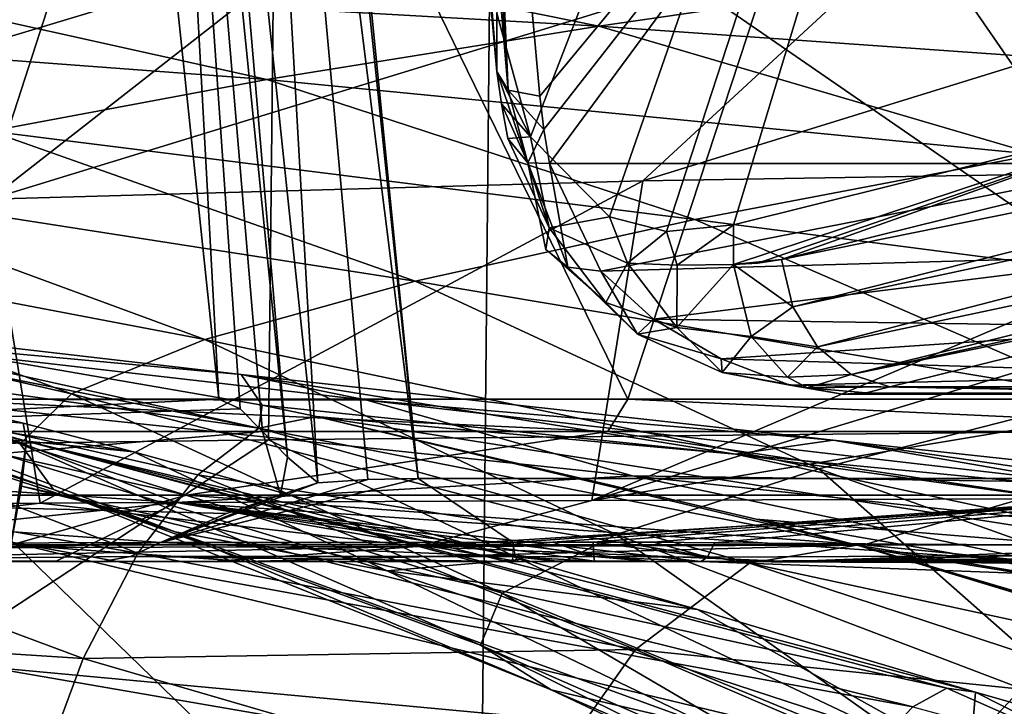
# Model space of a CAD drawing. Units: millimetres. Extents: x -239 to 239, y -7 to 678.
# Drawn here: x -136 to -125, y 386 to 394 of the extents above; entities that cross this region are included whole.
import ezdxf

# ---------------------------------------------------------------- set-up
doc = ezdxf.new("R2010")
doc.units = ezdxf.units.MM
doc.header["$LTSCALE"] = 52.148148
for name, color, linetype in [('100', 7, 'CONTINUOUS'), ('101', 7, 'CONTINUOUS'), ('102', 7, 'CONTINUOUS'), ('103', 7, 'CONTINUOUS'), ('104', 7, 'CONTINUOUS'), ('105', 7, 'CONTINUOUS'), ('106', 7, 'CONTINUOUS'), ('107', 7, 'CONTINUOUS'), ('108', 7, 'CONTINUOUS'), ('109', 7, 'CONTINUOUS'), ('113', 7, 'CONTINUOUS'), ('114', 7, 'CONTINUOUS'), ('115', 7, 'CONTINUOUS'), ('116', 7, 'CONTINUOUS'), ('119', 7, 'CONTINUOUS'), ('143', 7, 'CONTINUOUS'), ('144', 7, 'CONTINUOUS'), ('165', 7, 'CONTINUOUS'), ('176', 7, 'CONTINUOUS'), ('301', 7, 'CONTINUOUS'), ('396', 7, 'CONTINUOUS'), ('397', 7, 'CONTINUOUS'), ('398', 7, 'CONTINUOUS'), ('399', 7, 'CONTINUOUS'), ('400', 7, 'CONTINUOUS'), ('401', 7, 'CONTINUOUS'), ('402', 7, 'CONTINUOUS'), ('629', 7, 'CONTINUOUS'), ('630', 7, 'CONTINUOUS'), ('631', 7, 'CONTINUOUS'), ('632', 7, 'CONTINUOUS'), ('652', 7, 'CONTINUOUS'), ('653', 7, 'CONTINUOUS'), ('704', 7, 'CONTINUOUS'), ('98', 7, 'CONTINUOUS'), ('99', 7, 'CONTINUOUS')]:
    doc.layers.add(name, color=color, linetype=linetype)

msp = doc.modelspace()

# ---------------------------------------------------------------- linework, layer by layer
at = {"layer": '100', "linetype": 'Continuous'}
for points in [[(-127.954, 388.348, 281.505), (-113.162, 388.249, 282.151), (-128.035, 388.178, 283.01), (-127.954, 388.348, 281.505)], [(-117.4, 388.075, 283.934), (-128.114, 388.128, 284.523), (-113.162, 388.249, 282.151), (-117.4, 388.075, 283.934)], [(-113.162, 388.249, 282.151), (-128.114, 388.128, 284.523), (-128.035, 388.178, 283.01), (-113.162, 388.249, 282.151)]]:
    msp.add_3dface(points, dxfattribs=at)
at = {"layer": '101', "linetype": 'Continuous'}
for points in [[(-132.025, 389.088, 276.699), (-131.434, 389.099, 276.623), (-134.46, 388.351, 281.487), (-132.025, 389.088, 276.699)], [(-134.46, 388.351, 281.487), (-131.434, 389.099, 276.623), (-130.319, 388.35, 281.493), (-134.46, 388.351, 281.487)], [(-132.612, 389.051, 276.933), (-132.025, 389.088, 276.699), (-134.46, 388.351, 281.487), (-132.612, 389.051, 276.933)], [(-133.05, 388.911, 277.847), (-132.612, 389.051, 276.933), (-134.46, 388.351, 281.487), (-133.05, 388.911, 277.847)], [(-131.434, 389.099, 276.623), (-119.803, 389.099, 276.623), (-130.319, 388.35, 281.493), (-131.434, 389.099, 276.623)], [(-130.319, 388.35, 281.493), (-119.803, 389.099, 276.623), (-129.853, 388.352, 281.48), (-130.319, 388.35, 281.493)], [(-129.853, 388.352, 281.48), (-119.803, 389.099, 276.623), (-129.38, 388.353, 281.473), (-129.853, 388.352, 281.48)], [(-129.38, 388.353, 281.473), (-119.803, 389.099, 276.623), (-128.668, 388.352, 281.478), (-129.38, 388.353, 281.473)], [(-119.803, 389.099, 276.623), (-127.954, 388.348, 281.505), (-128.668, 388.352, 281.478), (-119.803, 389.099, 276.623)], [(-113.162, 388.249, 282.151), (-127.954, 388.348, 281.505), (-119.803, 389.099, 276.623), (-113.162, 388.249, 282.151)], [(-133.682, 388.691, 279.276), (-133.05, 388.911, 277.847), (-134.46, 388.351, 281.487), (-133.682, 388.691, 279.276)]]:
    msp.add_3dface(points, dxfattribs=at)
at = {"layer": '102', "linetype": 'Continuous'}
for points in [[(-143.229, 388.907, 593.396), (-134.152, 388.907, 610.527), (-137.518, 389.652, 604.826), (-143.229, 388.907, 593.396)], [(-133.05, 388.911, 277.847), (-142.123, 388.907, 294.949), (-133.261, 389.652, 277.83), (-133.05, 388.911, 277.847)], [(-133.261, 389.652, 277.83), (-142.123, 388.907, 294.949), (-141.452, 389.652, 293.176), (-133.261, 389.652, 277.83)], [(-137.518, 389.652, 604.826), (-134.152, 388.907, 610.527), (-129.204, 389.652, 619.428), (-137.518, 389.652, 604.826)], [(-134.152, 388.907, 610.527), (-124.199, 388.907, 627.165), (-129.204, 389.652, 619.428), (-134.152, 388.907, 610.527)], [(-132.969, 389.35, 277.375), (-133.05, 388.911, 277.847), (-133.261, 389.652, 277.83), (-132.969, 389.35, 277.375)], [(-129.204, 389.652, 619.428), (-124.199, 388.907, 627.165), (-120.752, 389.652, 632.832), (-129.204, 389.652, 619.428)], [(-132.612, 389.051, 276.933), (-133.05, 388.911, 277.847), (-132.969, 389.35, 277.375), (-132.612, 389.051, 276.933)], [(-134.46, 388.351, 281.487), (-143.651, 388.323, 299.391), (-142.123, 388.907, 294.949), (-134.46, 388.351, 281.487)], [(-143.229, 388.907, 593.396), (-136.207, 388.323, 605.61), (-134.152, 388.907, 610.527), (-143.229, 388.907, 593.396)], [(-133.05, 388.911, 277.847), (-133.682, 388.691, 279.276), (-142.123, 388.907, 294.949), (-133.05, 388.911, 277.847)], [(-133.682, 388.691, 279.276), (-134.46, 388.351, 281.487), (-142.123, 388.907, 294.949), (-133.682, 388.691, 279.276)], [(-136.207, 388.323, 605.61), (-126.202, 388.323, 622.863), (-134.152, 388.907, 610.527), (-136.207, 388.323, 605.61)], [(-134.152, 388.907, 610.527), (-126.202, 388.323, 622.863), (-124.199, 388.907, 627.165), (-134.152, 388.907, 610.527)], [(-126.202, 388.323, 622.863), (-115.241, 388.323, 639.528), (-124.199, 388.907, 627.165), (-126.202, 388.323, 622.863)], [(-134.46, 388.351, 281.487), (-142.197, 388.128, 298.077), (-143.651, 388.323, 299.391), (-134.46, 388.351, 281.487)], [(-140.776, 388.128, 295.211), (-142.197, 388.128, 298.077), (-134.46, 388.351, 281.487), (-140.776, 388.128, 295.211)], [(-134.809, 388.185, 282.909), (-140.776, 388.128, 295.211), (-134.46, 388.351, 281.487), (-134.809, 388.185, 282.909)], [(-142.587, 388.128, 591.71), (-133.456, 388.128, 609.043), (-136.207, 388.323, 605.61), (-142.587, 388.128, 591.71)], [(-136.207, 388.323, 605.61), (-133.456, 388.128, 609.043), (-126.202, 388.323, 622.863), (-136.207, 388.323, 605.61)], [(-133.456, 388.128, 609.043), (-124.2, 388.128, 624.672), (-126.202, 388.323, 622.863), (-133.456, 388.128, 609.043)], [(-126.202, 388.323, 622.863), (-124.2, 388.128, 624.672), (-115.241, 388.323, 639.528), (-126.202, 388.323, 622.863)], [(-135.139, 388.128, 284.382), (-140.776, 388.128, 295.211), (-134.809, 388.185, 282.909), (-135.139, 388.128, 284.382)]]:
    msp.add_3dface(points, dxfattribs=at)
at = {"layer": '103', "linetype": 'Continuous'}
for points in [[(-141.436, 390.816, 367.38), (-140.786, 391.182, 365.13), (-133.304, 389.692, 369.476), (-141.436, 390.816, 367.38)], [(-140.786, 391.182, 365.13), (-139.061, 390.963, 365.615), (-133.304, 389.692, 369.476), (-140.786, 391.182, 365.13)], [(-139.061, 390.963, 365.615), (-133.266, 389.96, 367.699), (-133.304, 389.692, 369.476), (-139.061, 390.963, 365.615)], [(-142.118, 389.498, 369.452), (-141.436, 390.816, 367.38), (-134.723, 388.224, 372.036), (-142.118, 389.498, 369.452)], [(-134.723, 388.224, 372.036), (-141.436, 390.816, 367.38), (-134.02, 389.145, 370.861), (-134.723, 388.224, 372.036)], [(-134.02, 389.145, 370.861), (-141.436, 390.816, 367.38), (-133.304, 389.692, 369.476), (-134.02, 389.145, 370.861)], [(-133.266, 389.96, 367.699), (-132.625, 389.827, 367.977), (-133.304, 389.692, 369.476), (-133.266, 389.96, 367.699)], [(-142.702, 387.458, 370.82), (-142.118, 389.498, 369.452), (-135.367, 386.99, 372.922), (-142.702, 387.458, 370.82)], [(-135.367, 386.99, 372.922), (-142.118, 389.498, 369.452), (-134.723, 388.224, 372.036), (-135.367, 386.99, 372.922)], [(-143.091, 385.221, 371.284), (-142.702, 387.458, 370.82), (-135.909, 385.525, 373.462), (-143.091, 385.221, 371.284)], [(-135.909, 385.525, 373.462), (-142.702, 387.458, 370.82), (-135.367, 386.99, 372.922), (-135.909, 385.525, 373.462)]]:
    msp.add_3dface(points, dxfattribs=at)
at = {"layer": '104', "linetype": 'Continuous'}
for points in [[(-140.776, 388.128, 295.211), (-135.139, 388.128, 284.382), (-132.725, 388.128, 288.762), (-140.776, 388.128, 295.211)], [(-137.686, 388.128, 297.803), (-140.776, 388.128, 295.211), (-132.725, 388.128, 288.762), (-137.686, 388.128, 297.803)], [(-132.725, 388.128, 288.762), (-135.139, 388.128, 284.382), (-130.261, 388.128, 284.487), (-132.725, 388.128, 288.762)], [(-130.261, 388.128, 284.487), (-135.139, 388.128, 284.382), (-130.328, 388.128, 284.393), (-130.261, 388.128, 284.487)]]:
    msp.add_3dface(points, dxfattribs=at)
at = {"layer": '105', "linetype": 'Continuous'}
for points in [[(-130.319, 388.35, 281.493), (-129.853, 388.352, 281.48), (-129.372, 388.184, 282.967), (-130.319, 388.35, 281.493)], [(-130.29, 388.181, 282.976), (-130.319, 388.35, 281.493), (-129.372, 388.184, 282.967), (-130.29, 388.181, 282.976)], [(-129.853, 388.352, 281.48), (-129.38, 388.353, 281.473), (-129.372, 388.184, 282.967), (-129.853, 388.352, 281.48)], [(-129.363, 388.132, 284.47), (-130.29, 388.181, 282.976), (-129.372, 388.184, 282.967), (-129.363, 388.132, 284.47)], [(-129.363, 388.132, 284.47), (-129.814, 388.131, 284.474), (-130.29, 388.181, 282.976), (-129.363, 388.132, 284.47)], [(-129.814, 388.131, 284.474), (-130.261, 388.128, 284.487), (-130.29, 388.181, 282.976), (-129.814, 388.131, 284.474)]]:
    msp.add_3dface(points, dxfattribs=at)
at = {"layer": '106', "linetype": 'Continuous'}
for points in [[(-135.834, 407.549, 291.652), (-141.91, 390.033, 294.086), (-136.904, 408.94, 294.453), (-135.834, 407.549, 291.652)], [(-135.34, 405.518, 289.64), (-141.91, 390.033, 294.086), (-135.834, 407.549, 291.652), (-135.34, 405.518, 289.64)], [(-134.591, 397.793, 284.206), (-141.91, 390.033, 294.086), (-135.34, 405.518, 289.64), (-134.591, 397.793, 284.206)], [(-141.573, 400.693, 591.753), (-137.271, 390.033, 605.283), (-133.96, 400.245, 606.56), (-141.573, 400.693, 591.753)], [(-137.271, 390.033, 605.283), (-128.97, 390.033, 619.818), (-133.96, 400.245, 606.56), (-137.271, 390.033, 605.283)], [(-133.96, 400.245, 606.56), (-128.97, 390.033, 619.818), (-125.701, 399.981, 620.784), (-133.96, 400.245, 606.56)], [(-128.97, 390.033, 619.818), (-120.54, 390.033, 633.151), (-125.701, 399.981, 620.784), (-128.97, 390.033, 619.818)], [(-125.701, 399.981, 620.784), (-120.54, 390.033, 633.151), (-117.074, 399.901, 634.009), (-125.701, 399.981, 620.784)], [(-133.775, 390.033, 278.744), (-141.91, 390.033, 294.086), (-134.591, 397.793, 284.206), (-133.775, 390.033, 278.744)]]:
    msp.add_3dface(points, dxfattribs=at)
at = {"layer": '107', "linetype": 'Continuous'}
for points in [[(-141.452, 389.652, 293.176), (-141.91, 390.033, 294.086), (-133.775, 390.033, 278.744), (-141.452, 389.652, 293.176)], [(-141.452, 389.652, 293.176), (-133.775, 390.033, 278.744), (-133.523, 389.92, 278.295), (-141.452, 389.652, 293.176)], [(-137.518, 389.652, 604.826), (-129.204, 389.652, 619.428), (-137.271, 390.033, 605.283), (-137.518, 389.652, 604.826)], [(-129.204, 389.652, 619.428), (-128.97, 390.033, 619.818), (-137.271, 390.033, 605.283), (-129.204, 389.652, 619.428)], [(-129.204, 389.652, 619.428), (-120.752, 389.652, 632.832), (-128.97, 390.033, 619.818), (-129.204, 389.652, 619.428)], [(-120.752, 389.652, 632.832), (-120.54, 390.033, 633.151), (-128.97, 390.033, 619.818), (-120.752, 389.652, 632.832)], [(-133.261, 389.652, 277.83), (-141.452, 389.652, 293.176), (-133.523, 389.92, 278.295), (-133.261, 389.652, 277.83)]]:
    msp.add_3dface(points, dxfattribs=at)
at = {"layer": '108', "linetype": 'Continuous'}
for points in [[(-134.809, 388.185, 282.909), (-134.46, 388.351, 281.487), (-130.323, 388.184, 282.933), (-134.809, 388.185, 282.909)], [(-134.46, 388.351, 281.487), (-130.319, 388.35, 281.493), (-130.323, 388.184, 282.933), (-134.46, 388.351, 281.487)], [(-135.139, 388.128, 284.382), (-134.809, 388.185, 282.909), (-130.328, 388.128, 284.393), (-135.139, 388.128, 284.382)], [(-130.328, 388.128, 284.393), (-134.809, 388.185, 282.909), (-130.323, 388.184, 282.933), (-130.328, 388.128, 284.393)]]:
    msp.add_3dface(points, dxfattribs=at)
at = {"layer": '109', "linetype": 'Continuous'}
for points in [[(-128.035, 388.178, 283.01), (-129.38, 388.353, 281.473), (-128.668, 388.352, 281.478), (-128.035, 388.178, 283.01)], [(-129.38, 388.353, 281.473), (-128.035, 388.178, 283.01), (-129.372, 388.184, 282.967), (-129.38, 388.353, 281.473)], [(-127.954, 388.348, 281.505), (-128.035, 388.178, 283.01), (-128.668, 388.352, 281.478), (-127.954, 388.348, 281.505)], [(-128.114, 388.128, 284.523), (-128.739, 388.131, 284.485), (-129.372, 388.184, 282.967), (-128.114, 388.128, 284.523)], [(-128.035, 388.178, 283.01), (-128.114, 388.128, 284.523), (-129.372, 388.184, 282.967), (-128.035, 388.178, 283.01)], [(-128.739, 388.131, 284.485), (-129.363, 388.132, 284.47), (-129.372, 388.184, 282.967), (-128.739, 388.131, 284.485)]]:
    msp.add_3dface(points, dxfattribs=at)
at = {"layer": '113', "linetype": 'Continuous'}
for points in [[(-136.031, 389.54, 391.78), (-141.109, 390.957, 392.952), (-143.09, 391.21, 391.143), (-136.031, 389.54, 391.78)], [(-136.031, 389.54, 391.78), (-143.09, 391.21, 391.143), (-142.859, 389.99, 388.712), (-136.031, 389.54, 391.78)], [(-136.071, 389.749, 393.526), (-141.109, 390.957, 392.952), (-136.031, 389.54, 391.78), (-136.071, 389.749, 393.526)], [(-136.206, 388.352, 389.382), (-136.031, 389.54, 391.78), (-142.859, 389.99, 388.712), (-136.206, 388.352, 389.382)], [(-136.092, 389.011, 390.403), (-136.031, 389.54, 391.78), (-136.206, 388.352, 389.382), (-136.092, 389.011, 390.403)]]:
    msp.add_3dface(points, dxfattribs=at)
at = {"layer": '114', "linetype": 'Continuous'}
for points in [[(-134.774, 389.412, 393.595), (-136.071, 389.749, 393.526), (-136.031, 389.54, 391.78), (-134.774, 389.412, 393.595)], [(-136.031, 389.54, 391.78), (-136.092, 389.011, 390.403), (-125.225, 386.64, 391.349), (-136.031, 389.54, 391.78)], [(-124.887, 386.593, 392.648), (-128.154, 387.563, 393.271), (-136.031, 389.54, 391.78), (-124.887, 386.593, 392.648)], [(-124.887, 386.593, 392.648), (-136.031, 389.54, 391.78), (-125.225, 386.64, 391.349), (-124.887, 386.593, 392.648)], [(-128.154, 387.563, 393.271), (-130.205, 388.156, 393.497), (-136.031, 389.54, 391.78), (-128.154, 387.563, 393.271)], [(-130.205, 388.156, 393.497), (-134.774, 389.412, 393.595), (-136.031, 389.54, 391.78), (-130.205, 388.156, 393.497)], [(-136.092, 389.011, 390.403), (-136.206, 388.352, 389.382), (-125.624, 386.423, 390.119), (-136.092, 389.011, 390.403)], [(-125.225, 386.64, 391.349), (-136.092, 389.011, 390.403), (-125.624, 386.423, 390.119), (-125.225, 386.64, 391.349)], [(-136.206, 388.352, 389.382), (-136.508, 386.893, 388.032), (-126.097, 385.926, 388.923), (-136.206, 388.352, 389.382)], [(-125.624, 386.423, 390.119), (-136.206, 388.352, 389.382), (-126.097, 385.926, 388.923), (-125.624, 386.423, 390.119)], [(-136.508, 386.893, 388.032), (-136.639, 386.309, 387.686), (-126.599, 385.183, 387.892), (-136.508, 386.893, 388.032)], [(-126.097, 385.926, 388.923), (-136.508, 386.893, 388.032), (-126.599, 385.183, 387.892), (-126.097, 385.926, 388.923)]]:
    msp.add_3dface(points, dxfattribs=at)
at = {"layer": '115', "linetype": 'Continuous'}
for points in [[(-125.225, 386.64, 391.349), (-125.624, 386.423, 390.119), (-123.295, 385.788, 389.095), (-125.225, 386.64, 391.349)], [(-124.887, 386.593, 392.648), (-125.225, 386.64, 391.349), (-123.295, 385.788, 389.095), (-124.887, 386.593, 392.648)], [(-121.106, 385.509, 390.771), (-124.887, 386.593, 392.648), (-123.295, 385.788, 389.095), (-121.106, 385.509, 390.771)]]:
    msp.add_3dface(points, dxfattribs=at)
at = {"layer": '116', "linetype": 'Continuous'}
for points in [[(-132.625, 389.827, 367.977), (-126.279, 388.317, 371.426), (-133.304, 389.692, 369.476), (-132.625, 389.827, 367.977)], [(-132.625, 389.827, 367.977), (-127.464, 388.625, 370.673), (-126.279, 388.317, 371.426), (-132.625, 389.827, 367.977)], [(-134.02, 389.145, 370.861), (-133.304, 389.692, 369.476), (-127.541, 388.108, 373.243), (-134.02, 389.145, 370.861)], [(-133.304, 389.692, 369.476), (-126.279, 388.317, 371.426), (-127.541, 388.108, 373.243), (-133.304, 389.692, 369.476)], [(-134.723, 388.224, 372.036), (-134.02, 389.145, 370.861), (-128.881, 387.096, 374.873), (-134.723, 388.224, 372.036)], [(-134.02, 389.145, 370.861), (-127.541, 388.108, 373.243), (-128.881, 387.096, 374.873), (-134.02, 389.145, 370.861)], [(-135.367, 386.99, 372.922), (-134.723, 388.224, 372.036), (-128.881, 387.096, 374.873), (-135.367, 386.99, 372.922)], [(-126.279, 388.317, 371.426), (-120.654, 386.616, 375.903), (-127.541, 388.108, 373.243), (-126.279, 388.317, 371.426)], [(-126.279, 388.317, 371.426), (-126.086, 388.266, 371.554), (-121.976, 387.059, 374.693), (-126.279, 388.317, 371.426)], [(-126.279, 388.317, 371.426), (-121.976, 387.059, 374.693), (-120.654, 386.616, 375.903), (-126.279, 388.317, 371.426)], [(-127.541, 388.108, 373.243), (-122.452, 386.433, 377.678), (-128.881, 387.096, 374.873), (-127.541, 388.108, 373.243)], [(-120.654, 386.616, 375.903), (-122.452, 386.433, 377.678), (-127.541, 388.108, 373.243), (-120.654, 386.616, 375.903)], [(-135.367, 386.99, 372.922), (-128.881, 387.096, 374.873), (-130.046, 385.44, 375.976), (-135.367, 386.99, 372.922)], [(-128.881, 387.096, 374.873), (-124.378, 385.161, 379.196), (-130.046, 385.44, 375.976), (-128.881, 387.096, 374.873)], [(-122.452, 386.433, 377.678), (-124.378, 385.161, 379.196), (-128.881, 387.096, 374.873), (-122.452, 386.433, 377.678)], [(-135.909, 385.525, 373.462), (-135.367, 386.99, 372.922), (-130.046, 385.44, 375.976), (-135.909, 385.525, 373.462)]]:
    msp.add_3dface(points, dxfattribs=at)
at = {"layer": '119', "linetype": 'Continuous'}
for points in [[(-135.683, 388.132, 294.279), (-140.748, 388.141, 304.136), (-137.686, 388.128, 297.803), (-135.683, 388.132, 294.279)], [(-135.683, 388.132, 294.279), (-137.686, 388.128, 297.803), (-132.725, 388.128, 288.762), (-135.683, 388.132, 294.279)], [(-130.261, 388.128, 284.487), (-135.683, 388.132, 294.279), (-132.725, 388.128, 288.762), (-130.261, 388.128, 284.487)]]:
    msp.add_3dface(points, dxfattribs=at)
at = {"layer": '143', "linetype": 'Continuous'}
for points in [[(-133.16, 406.367, 288.713), (-131.434, 389.099, 276.623), (-133.599, 406.318, 288.726), (-133.16, 406.367, 288.713)], [(-132.334, 397.73, 282.666), (-131.434, 389.099, 276.623), (-133.16, 406.367, 288.713), (-132.334, 397.73, 282.666)], [(-133.599, 406.318, 288.726), (-132.612, 389.051, 276.933), (-134.408, 406.101, 288.93), (-133.599, 406.318, 288.726)], [(-131.434, 389.099, 276.623), (-132.025, 389.088, 276.699), (-133.599, 406.318, 288.726), (-131.434, 389.099, 276.623)], [(-132.025, 389.088, 276.699), (-132.612, 389.051, 276.933), (-133.599, 406.318, 288.726), (-132.025, 389.088, 276.699)], [(-134.408, 406.101, 288.93), (-132.969, 389.35, 277.375), (-134.645, 405.999, 289.044), (-134.408, 406.101, 288.93)], [(-132.612, 389.051, 276.933), (-132.969, 389.35, 277.375), (-134.408, 406.101, 288.93), (-132.612, 389.051, 276.933)], [(-132.969, 389.35, 277.375), (-133.261, 389.652, 277.83), (-134.645, 405.999, 289.044), (-132.969, 389.35, 277.375)], [(-133.261, 389.652, 277.83), (-133.523, 389.92, 278.295), (-134.645, 405.999, 289.044), (-133.261, 389.652, 277.83)], [(-133.775, 390.033, 278.744), (-134.591, 397.793, 284.206), (-134.645, 405.999, 289.044), (-133.775, 390.033, 278.744)], [(-133.523, 389.92, 278.295), (-133.775, 390.033, 278.744), (-134.645, 405.999, 289.044), (-133.523, 389.92, 278.295)]]:
    msp.add_3dface(points, dxfattribs=at)
at = {"layer": '144', "linetype": 'Continuous'}
for points in [[(-108.172, 389.099, 276.624), (-132.334, 397.73, 282.666), (-108.08, 399.481, 283.892), (-108.172, 389.099, 276.624)], [(-108.172, 389.099, 276.624), (-119.803, 389.099, 276.623), (-132.334, 397.73, 282.666), (-108.172, 389.099, 276.624)], [(-119.803, 389.099, 276.623), (-131.434, 389.099, 276.623), (-132.334, 397.73, 282.666), (-119.803, 389.099, 276.623)]]:
    msp.add_3dface(points, dxfattribs=at)
at = {"layer": '165', "linetype": 'Continuous'}
for points in [[(-133.456, 388.128, 609.043), (-142.587, 388.128, 591.71), (-133.847, 388.128, 601.722), (-133.456, 388.128, 609.043)], [(-133.847, 388.128, 601.722), (-142.587, 388.128, 591.71), (-140.179, 388.128, 589.236), (-133.847, 388.128, 601.722)], [(-127.061, 388.128, 613.75), (-133.456, 388.128, 609.043), (-133.847, 388.128, 601.722), (-127.061, 388.128, 613.75)], [(-124.2, 388.128, 624.672), (-133.456, 388.128, 609.043), (-127.061, 388.128, 613.75), (-124.2, 388.128, 624.672)], [(-119.816, 388.128, 625.33), (-124.2, 388.128, 624.672), (-127.061, 388.128, 613.75), (-119.816, 388.128, 625.33)]]:
    msp.add_3dface(points, dxfattribs=at)
at = {"layer": '176', "linetype": 'Continuous'}
for points in [[(-141.834, 388.774, 582.773), (-135.872, 388.81, 595.086), (-140.422, 388.278, 587.2), (-141.834, 388.774, 582.773)], [(-140.422, 388.278, 587.2), (-135.872, 388.81, 595.086), (-131.441, 388.305, 604.65), (-140.422, 388.278, 587.2)], [(-135.872, 388.81, 595.086), (-129.393, 388.843, 607.135), (-131.441, 388.305, 604.65), (-135.872, 388.81, 595.086)], [(-129.393, 388.843, 607.135), (-122.389, 388.872, 618.89), (-131.441, 388.305, 604.65), (-129.393, 388.843, 607.135)], [(-122.389, 388.872, 618.89), (-121.491, 388.336, 621.326), (-131.441, 388.305, 604.65), (-122.389, 388.872, 618.89)], [(-121.491, 388.336, 621.326), (-127.061, 388.128, 613.75), (-131.441, 388.305, 604.65), (-121.491, 388.336, 621.326)], [(-121.266, 388.274, 621.896), (-127.061, 388.128, 613.75), (-121.491, 388.336, 621.326), (-121.266, 388.274, 621.896)], [(-140.179, 388.128, 589.236), (-140.422, 388.278, 587.2), (-131.441, 388.305, 604.65), (-140.179, 388.128, 589.236)], [(-133.847, 388.128, 601.722), (-140.179, 388.128, 589.236), (-131.441, 388.305, 604.65), (-133.847, 388.128, 601.722)], [(-127.061, 388.128, 613.75), (-133.847, 388.128, 601.722), (-131.441, 388.305, 604.65), (-127.061, 388.128, 613.75)], [(-120.589, 388.163, 623.551), (-127.061, 388.128, 613.75), (-121.266, 388.274, 621.896), (-120.589, 388.163, 623.551)], [(-119.816, 388.128, 625.33), (-127.061, 388.128, 613.75), (-120.589, 388.163, 623.551), (-119.816, 388.128, 625.33)]]:
    msp.add_3dface(points, dxfattribs=at)
at = {"layer": '301', "linetype": 'Continuous'}
for points in [[(-130.509, 394.559, 274.605), (-117.682, 425.191, 269.117), (-130.113, 393.11, 273.149), (-130.509, 394.559, 274.605)], [(-130.113, 393.11, 273.149), (-117.682, 425.191, 269.117), (-129.185, 392.17, 271.066), (-130.113, 393.11, 273.149)], [(-129.185, 392.17, 271.066), (-117.682, 425.191, 269.117), (-128.519, 391.999, 269.851), (-129.185, 392.17, 271.066)], [(-128.519, 391.999, 269.851), (-117.682, 425.191, 269.117), (-127.732, 392.078, 268.573), (-128.519, 391.999, 269.851)], [(-127.732, 392.078, 268.573), (-117.682, 425.191, 269.117), (-122.01, 393.501, 260.023), (-127.732, 392.078, 268.573)]]:
    msp.add_3dface(points, dxfattribs=at)
at = {"layer": '396', "linetype": 'Continuous'}
for points in [[(-121.424, 393.091, 259.173), (-115.339, 394.065, 250.743), (-127.168, 391.671, 267.709), (-121.424, 393.091, 259.173)], [(-127.168, 391.671, 267.709), (-115.339, 394.065, 250.743), (-127.033, 391.113, 267.704), (-127.168, 391.671, 267.709)], [(-115.339, 394.065, 250.743), (-114.87, 393.726, 250.42), (-127.033, 391.113, 267.704), (-115.339, 394.065, 250.743)], [(-127.033, 391.113, 267.704), (-114.87, 393.726, 250.42), (-126.746, 390.647, 267.815), (-127.033, 391.113, 267.704)], [(-114.87, 393.726, 250.42), (-114.439, 393.256, 250.659), (-126.746, 390.647, 267.815), (-114.87, 393.726, 250.42)], [(-126.746, 390.647, 267.815), (-114.439, 393.256, 250.659), (-126.35, 390.322, 268.019), (-126.746, 390.647, 267.815)], [(-114.439, 393.256, 250.659), (-113.907, 393.045, 251.016), (-126.35, 390.322, 268.019), (-114.439, 393.256, 250.659)], [(-126.35, 390.322, 268.019), (-113.907, 393.045, 251.016), (-120.021, 391.623, 259.574), (-126.35, 390.322, 268.019)], [(-125.893, 390.175, 268.294), (-126.35, 390.322, 268.019), (-120.021, 391.623, 259.574), (-125.893, 390.175, 268.294)]]:
    msp.add_3dface(points, dxfattribs=at)
at = {"layer": '397', "linetype": 'Continuous'}
for points in [[(-127.732, 392.078, 268.573), (-122.01, 393.501, 260.023), (-127.732, 391.613, 268.573), (-127.732, 392.078, 268.573)], [(-127.732, 391.613, 268.573), (-122.01, 393.501, 260.023), (-127.445, 391.628, 268.132), (-127.732, 391.613, 268.573)], [(-122.01, 393.501, 260.023), (-127.168, 391.671, 267.709), (-127.445, 391.628, 268.132), (-122.01, 393.501, 260.023)], [(-122.01, 393.501, 260.023), (-121.424, 393.091, 259.173), (-127.168, 391.671, 267.709), (-122.01, 393.501, 260.023)]]:
    msp.add_3dface(points, dxfattribs=at)
at = {"layer": '398', "linetype": 'Continuous'}
for points in [[(-130.509, 394.559, 274.605), (-130.113, 393.11, 273.149), (-130.509, 393.877, 274.605), (-130.509, 394.559, 274.605)], [(-130.509, 393.877, 274.605), (-130.113, 393.11, 273.149), (-130.456, 393.495, 274.3), (-130.509, 393.877, 274.605)], [(-130.113, 393.11, 273.149), (-130.381, 393.088, 273.99), (-130.456, 393.495, 274.3), (-130.113, 393.11, 273.149)], [(-130.381, 393.088, 273.99), (-130.113, 393.11, 273.149), (-129.895, 392.041, 272.591), (-130.381, 393.088, 273.99)], [(-130.113, 393.11, 273.149), (-129.185, 392.17, 271.066), (-129.895, 392.041, 272.591), (-130.113, 393.11, 273.149)], [(-129.895, 392.041, 272.591), (-129.185, 392.17, 271.066), (-128.976, 391.628, 270.668), (-129.895, 392.041, 272.591)], [(-129.185, 392.17, 271.066), (-128.519, 391.999, 269.851), (-128.976, 391.628, 270.668), (-129.185, 392.17, 271.066)], [(-128.519, 391.999, 269.851), (-127.732, 392.078, 268.573), (-128.393, 391.605, 269.636), (-128.519, 391.999, 269.851)], [(-127.732, 392.078, 268.573), (-127.732, 391.613, 268.573), (-128.393, 391.605, 269.636), (-127.732, 392.078, 268.573)], [(-128.976, 391.628, 270.668), (-128.519, 391.999, 269.851), (-128.393, 391.605, 269.636), (-128.976, 391.628, 270.668)]]:
    msp.add_3dface(points, dxfattribs=at)
at = {"layer": '399', "linetype": 'Continuous'}
for points in [[(-130.509, 393.877, 274.605), (-130.456, 393.495, 274.3), (-130.146, 392.805, 274.456), (-130.509, 393.877, 274.605)], [(-130.509, 393.877, 274.605), (-130.146, 392.805, 274.456), (-130.376, 393.655, 274.94), (-130.509, 393.877, 274.605)], [(-130.376, 393.655, 274.94), (-130.146, 392.805, 274.456), (-129.957, 393.195, 274.815), (-130.376, 393.655, 274.94)], [(-130.005, 393.586, 275.089), (-130.376, 393.655, 274.94), (-129.957, 393.195, 274.815), (-130.005, 393.586, 275.089)], [(-130.456, 393.495, 274.3), (-130.381, 393.088, 273.99), (-130.146, 392.805, 274.456), (-130.456, 393.495, 274.3)], [(-130.146, 392.805, 274.456), (-129.89, 392.797, 274.536), (-129.957, 393.195, 274.815), (-130.146, 392.805, 274.456)]]:
    msp.add_3dface(points, dxfattribs=at)
at = {"layer": '400', "linetype": 'Continuous'}
for points in [[(-130.726, 401.536, 280.656), (-130.005, 393.586, 275.089), (-123.674, 401.226, 280.439), (-130.726, 401.536, 280.656)], [(-130.005, 393.586, 275.089), (-129.957, 393.195, 274.815), (-123.674, 401.226, 280.439), (-130.005, 393.586, 275.089)], [(-129.957, 393.195, 274.815), (-129.89, 392.797, 274.536), (-123.674, 401.226, 280.439), (-129.957, 393.195, 274.815)], [(-123.674, 401.226, 280.439), (-129.89, 392.797, 274.536), (-122.836, 392.797, 274.536), (-123.674, 401.226, 280.439)]]:
    msp.add_3dface(points, dxfattribs=at)
at = {"layer": '401', "linetype": 'Continuous'}
for points in [[(-130.509, 393.877, 274.605), (-130.376, 393.655, 274.94), (-131.736, 409.563, 286.084), (-130.509, 393.877, 274.605)], [(-131.244, 402.032, 280.321), (-130.509, 393.877, 274.605), (-131.736, 409.563, 286.084), (-131.244, 402.032, 280.321)], [(-130.376, 393.655, 274.94), (-131.368, 409.491, 286.226), (-131.736, 409.563, 286.084), (-130.376, 393.655, 274.94)], [(-130.376, 393.655, 274.94), (-130.726, 401.536, 280.656), (-131.368, 409.491, 286.226), (-130.376, 393.655, 274.94)], [(-130.376, 393.655, 274.94), (-130.005, 393.586, 275.089), (-130.726, 401.536, 280.656), (-130.376, 393.655, 274.94)]]:
    msp.add_3dface(points, dxfattribs=at)
at = {"layer": '402', "linetype": 'Continuous'}
msp.add_3dface([(-130.509, 394.559, 274.605), (-130.509, 393.877, 274.605), (-131.244, 402.032, 280.321), (-130.509, 394.559, 274.605)], dxfattribs=at)
at = {"layer": '629', "linetype": 'Continuous'}
for points in [[(-122.836, 392.797, 274.536), (-129.89, 392.797, 274.536), (-129.29, 391.532, 273.365), (-122.836, 392.797, 274.536)], [(-122.669, 391.72, 273.584), (-122.836, 392.797, 274.536), (-129.29, 391.532, 273.365), (-122.669, 391.72, 273.584)], [(-128.669, 390.97, 272.562), (-122.669, 391.72, 273.584), (-129.29, 391.532, 273.365), (-128.669, 390.97, 272.562)], [(-122.348, 390.878, 272.4), (-122.669, 391.72, 273.584), (-128.669, 390.97, 272.562), (-122.348, 390.878, 272.4)], [(-127.875, 390.504, 271.594), (-122.348, 390.878, 272.4), (-128.669, 390.97, 272.562), (-127.875, 390.504, 271.594)], [(-121.884, 390.32, 271.034), (-122.348, 390.878, 272.4), (-127.875, 390.504, 271.594), (-121.884, 390.32, 271.034)], [(-127.068, 390.195, 270.494), (-121.884, 390.32, 271.034), (-127.875, 390.504, 271.594), (-127.068, 390.195, 270.494)], [(-121.284, 390.092, 269.543), (-121.884, 390.32, 271.034), (-127.068, 390.195, 270.494), (-121.284, 390.092, 269.543)], [(-126.455, 390.089, 269.426), (-121.284, 390.092, 269.543), (-127.068, 390.195, 270.494), (-126.455, 390.089, 269.426)], [(-121, 390.103, 268.915), (-126.455, 390.089, 269.426), (-126.171, 390.107, 268.855), (-121, 390.103, 268.915)], [(-121, 390.103, 268.915), (-121.284, 390.092, 269.543), (-126.455, 390.089, 269.426), (-121, 390.103, 268.915)], [(-125.893, 390.175, 268.294), (-121, 390.103, 268.915), (-126.171, 390.107, 268.855), (-125.893, 390.175, 268.294)], [(-125.893, 390.175, 268.294), (-120.689, 390.175, 268.294), (-121, 390.103, 268.915), (-125.893, 390.175, 268.294)]]:
    msp.add_3dface(points, dxfattribs=at)
at = {"layer": '630', "linetype": 'Continuous'}
for points in [[(-130.381, 393.088, 273.99), (-129.895, 392.041, 272.591), (-130.146, 392.805, 274.456), (-130.381, 393.088, 273.99)], [(-130.146, 392.805, 274.456), (-129.895, 392.041, 272.591), (-129.932, 391.789, 272.972), (-130.146, 392.805, 274.456)], [(-129.89, 392.797, 274.536), (-130.146, 392.805, 274.456), (-129.677, 391.579, 273.252), (-129.89, 392.797, 274.536)], [(-129.677, 391.579, 273.252), (-130.146, 392.805, 274.456), (-129.932, 391.789, 272.972), (-129.677, 391.579, 273.252)], [(-129.29, 391.532, 273.365), (-129.89, 392.797, 274.536), (-129.677, 391.579, 273.252), (-129.29, 391.532, 273.365)], [(-129.932, 391.789, 272.972), (-129.895, 392.041, 272.591), (-129.231, 391.165, 271.515), (-129.932, 391.789, 272.972)], [(-129.895, 392.041, 272.591), (-128.976, 391.628, 270.668), (-129.231, 391.165, 271.515), (-129.895, 392.041, 272.591)], [(-129.677, 391.579, 273.252), (-129.932, 391.789, 272.972), (-129.231, 391.165, 271.515), (-129.677, 391.579, 273.252)], [(-128.857, 390.794, 271.894), (-129.29, 391.532, 273.365), (-129.677, 391.579, 273.252), (-128.857, 390.794, 271.894)], [(-128.857, 390.794, 271.894), (-129.677, 391.579, 273.252), (-129.231, 391.165, 271.515), (-128.857, 390.794, 271.894)], [(-129.231, 391.165, 271.515), (-128.976, 391.628, 270.668), (-128.396, 390.873, 270.08), (-129.231, 391.165, 271.515)], [(-128.976, 391.628, 270.668), (-128.393, 391.605, 269.636), (-128.396, 390.873, 270.08), (-128.976, 391.628, 270.668)], [(-128.393, 391.605, 269.636), (-127.732, 391.613, 268.573), (-128.396, 390.873, 270.08), (-128.393, 391.605, 269.636)], [(-128.396, 390.873, 270.08), (-127.732, 391.613, 268.573), (-127.521, 390.766, 268.722), (-128.396, 390.873, 270.08)], [(-128.669, 390.97, 272.562), (-129.29, 391.532, 273.365), (-128.857, 390.794, 271.894), (-128.669, 390.97, 272.562)], [(-128.857, 390.794, 271.894), (-129.231, 391.165, 271.515), (-128.396, 390.873, 270.08), (-128.857, 390.794, 271.894)], [(-127.875, 390.504, 271.594), (-128.669, 390.97, 272.562), (-128.857, 390.794, 271.894), (-127.875, 390.504, 271.594)], [(-127.865, 390.343, 270.543), (-128.857, 390.794, 271.894), (-128.396, 390.873, 270.08), (-127.865, 390.343, 270.543)], [(-127.865, 390.343, 270.543), (-128.396, 390.873, 270.08), (-127.521, 390.766, 268.722), (-127.865, 390.343, 270.543)], [(-127.865, 390.343, 270.543), (-127.875, 390.504, 271.594), (-128.857, 390.794, 271.894), (-127.865, 390.343, 270.543)], [(-127.865, 390.343, 270.543), (-127.521, 390.766, 268.722), (-127.098, 390.291, 269.005), (-127.865, 390.343, 270.543)], [(-127.068, 390.195, 270.494), (-127.875, 390.504, 271.594), (-127.865, 390.343, 270.543), (-127.068, 390.195, 270.494)], [(-126.86, 390.164, 269.161), (-127.068, 390.195, 270.494), (-127.865, 390.343, 270.543), (-126.86, 390.164, 269.161)], [(-126.86, 390.164, 269.161), (-127.865, 390.343, 270.543), (-127.098, 390.291, 269.005), (-126.86, 390.164, 269.161)], [(-126.455, 390.089, 269.426), (-127.068, 390.195, 270.494), (-126.86, 390.164, 269.161), (-126.455, 390.089, 269.426)]]:
    msp.add_3dface(points, dxfattribs=at)
at = {"layer": '631', "linetype": 'Continuous'}
for points in [[(-127.168, 391.671, 267.709), (-127.033, 391.113, 267.704), (-127.732, 391.613, 268.573), (-127.168, 391.671, 267.709)], [(-127.168, 391.671, 267.709), (-127.732, 391.613, 268.573), (-127.445, 391.628, 268.132), (-127.168, 391.671, 267.709)], [(-127.732, 391.613, 268.573), (-127.033, 391.113, 267.704), (-127.521, 390.766, 268.722), (-127.732, 391.613, 268.573)], [(-127.033, 391.113, 267.704), (-126.746, 390.647, 267.815), (-127.521, 390.766, 268.722), (-127.033, 391.113, 267.704)], [(-127.521, 390.766, 268.722), (-126.746, 390.647, 267.815), (-127.098, 390.291, 269.005), (-127.521, 390.766, 268.722)], [(-126.746, 390.647, 267.815), (-126.35, 390.322, 268.019), (-127.098, 390.291, 269.005), (-126.746, 390.647, 267.815)], [(-126.35, 390.322, 268.019), (-126.86, 390.164, 269.161), (-127.098, 390.291, 269.005), (-126.35, 390.322, 268.019)], [(-126.35, 390.322, 268.019), (-125.893, 390.175, 268.294), (-126.86, 390.164, 269.161), (-126.35, 390.322, 268.019)], [(-125.893, 390.175, 268.294), (-126.171, 390.107, 268.855), (-126.86, 390.164, 269.161), (-125.893, 390.175, 268.294)], [(-126.171, 390.107, 268.855), (-126.455, 390.089, 269.426), (-126.86, 390.164, 269.161), (-126.171, 390.107, 268.855)]]:
    msp.add_3dface(points, dxfattribs=at)
at = {"layer": '632', "linetype": 'Continuous'}
msp.add_3dface([(-120.689, 390.175, 268.294), (-125.893, 390.175, 268.294), (-120.021, 391.623, 259.574), (-120.689, 390.175, 268.294)], dxfattribs=at)
at = {"layer": '652', "linetype": 'Continuous'}
for points in [[(-150.874, 383.037, 1.174), (-150.656, 402.383, 1.565), (-130.708, 383.037, 1.174), (-150.874, 383.037, 1.174)], [(-130.708, 383.037, 1.174), (-150.656, 402.383, 1.565), (-130.519, 402.383, 1.565), (-130.708, 383.037, 1.174)], [(-130.708, 383.037, 1.174), (-130.519, 402.383, 1.565), (-110.543, 383.037, 1.174), (-130.708, 383.037, 1.174)], [(-110.543, 383.037, 1.174), (-130.519, 402.383, 1.565), (-110.383, 402.383, 1.565), (-110.543, 383.037, 1.174)]]:
    msp.add_3dface(points, dxfattribs=at)
at = {"layer": '653', "linetype": 'Continuous'}
for points in [[(-133.012, 406.34, 215.151), (-121.494, 389.671, 209.628), (-115.412, 407.043, 201.54), (-133.012, 406.34, 215.151)], [(-148.167, 405.508, 229.746), (-141.51, 389.446, 227.428), (-133.012, 406.34, 215.151), (-148.167, 405.508, 229.746)], [(-141.51, 389.446, 227.428), (-133.191, 389.556, 219.42), (-133.012, 406.34, 215.151), (-141.51, 389.446, 227.428)], [(-133.191, 389.556, 219.42), (-121.494, 389.671, 209.628), (-133.012, 406.34, 215.151), (-133.191, 389.556, 219.42)]]:
    msp.add_3dface(points, dxfattribs=at)
at = {"layer": '704', "linetype": 'Continuous'}
for points in [[(-121.494, 389.671, 209.628), (-133.191, 389.556, 219.42), (-125.172, 385.76, 214.485), (-121.494, 389.671, 209.628)], [(-109.791, 385.856, 203.166), (-121.494, 389.671, 209.628), (-125.172, 385.76, 214.485), (-109.791, 385.856, 203.166)], [(-133.191, 389.556, 219.42), (-141.51, 389.446, 227.428), (-139.185, 385.616, 227.308), (-133.191, 389.556, 219.42)], [(-125.172, 385.76, 214.485), (-133.191, 389.556, 219.42), (-139.185, 385.616, 227.308), (-125.172, 385.76, 214.485)]]:
    msp.add_3dface(points, dxfattribs=at)
at = {"layer": '98', "linetype": 'Continuous'}
for points in [[(-120.247, 392.734, 616.479), (-128.796, 392.592, 601.575), (-117.091, 396.212, 613.145), (-120.247, 392.734, 616.479)], [(-117.091, 396.212, 613.145), (-128.796, 392.592, 601.575), (-125.329, 395.795, 598.592), (-117.091, 396.212, 613.145)], [(-128.796, 392.592, 601.575), (-136.459, 392.378, 586.394), (-125.329, 395.795, 598.592), (-128.796, 392.592, 601.575)], [(-125.329, 395.795, 598.592), (-136.459, 392.378, 586.394), (-132.622, 395.374, 583.66), (-125.329, 395.795, 598.592)], [(-119.493, 393.714, 542.227), (-119.653, 395.768, 558.665), (-124.808, 395.066, 543.998), (-119.493, 393.714, 542.227)], [(-134.455, 395.452, 530.777), (-138.328, 394.919, 515.62), (-129.312, 394.408, 529.134), (-134.455, 395.452, 530.777)], [(-124.808, 395.066, 543.998), (-134.455, 395.452, 530.777), (-129.312, 394.408, 529.134), (-124.808, 395.066, 543.998)], [(-136.459, 392.378, 586.394), (-143.241, 392.173, 570.923), (-132.622, 395.374, 583.66), (-136.459, 392.378, 586.394)], [(-132.622, 395.374, 583.66), (-143.241, 392.173, 570.923), (-139.049, 394.964, 568.399), (-132.622, 395.374, 583.66)], [(-119.493, 393.714, 542.227), (-124.808, 395.066, 543.998), (-129.312, 394.408, 529.134), (-119.493, 393.714, 542.227)], [(-138.328, 394.919, 515.62), (-141.582, 394.408, 500.557), (-133.21, 393.781, 514.199), (-138.328, 394.919, 515.62)], [(-129.312, 394.408, 529.134), (-138.328, 394.919, 515.62), (-133.21, 393.781, 514.199), (-129.312, 394.408, 529.134)], [(-133.21, 393.781, 514.199), (-141.582, 394.408, 500.557), (-136.46, 393.175, 499.273), (-133.21, 393.781, 514.199)], [(-124.178, 392.902, 527.574), (-129.312, 394.408, 529.134), (-133.21, 393.781, 514.199), (-124.178, 392.902, 527.574)], [(-124.178, 392.902, 527.574), (-119.493, 393.714, 542.227), (-129.312, 394.408, 529.134), (-124.178, 392.902, 527.574)], [(-128.184, 392.138, 512.793), (-133.21, 393.781, 514.199), (-136.46, 393.175, 499.273), (-128.184, 392.138, 512.793)], [(-128.184, 392.138, 512.793), (-124.178, 392.902, 527.574), (-133.21, 393.781, 514.199), (-128.184, 392.138, 512.793)], [(-131.468, 391.415, 497.904), (-136.46, 393.175, 499.273), (-138.983, 392.587, 484.334), (-131.468, 391.415, 497.904)], [(-131.468, 391.415, 497.904), (-128.184, 392.138, 512.793), (-136.46, 393.175, 499.273), (-131.468, 391.415, 497.904)], [(-128.184, 392.138, 512.793), (-119.248, 390.981, 525.576), (-124.178, 392.902, 527.574), (-128.184, 392.138, 512.793)], [(-121.105, 391.349, 617.54), (-129.393, 388.843, 607.135), (-120.247, 392.734, 616.479), (-121.105, 391.349, 617.54)], [(-120.247, 392.734, 616.479), (-129.393, 388.843, 607.135), (-128.796, 392.592, 601.575), (-120.247, 392.734, 616.479)], [(-133.937, 390.733, 482.937), (-138.983, 392.587, 484.334), (-140.698, 392.02, 469.359), (-133.937, 390.733, 482.937)], [(-133.937, 390.733, 482.937), (-131.468, 391.415, 497.904), (-138.983, 392.587, 484.334), (-133.937, 390.733, 482.937)], [(-128.796, 392.592, 601.575), (-135.872, 388.81, 595.086), (-136.459, 392.378, 586.394), (-128.796, 392.592, 601.575)], [(-129.393, 388.843, 607.135), (-135.872, 388.81, 595.086), (-128.796, 392.592, 601.575), (-129.393, 388.843, 607.135)], [(-135.872, 388.81, 595.086), (-141.834, 388.774, 582.773), (-136.459, 392.378, 586.394), (-135.872, 388.81, 595.086)], [(-131.468, 391.415, 497.904), (-123.404, 390.062, 510.741), (-128.184, 392.138, 512.793), (-131.468, 391.415, 497.904)], [(-123.404, 390.062, 510.741), (-119.248, 390.981, 525.576), (-128.184, 392.138, 512.793), (-123.404, 390.062, 510.741)], [(-135.504, 390.096, 467.927), (-140.698, 392.02, 469.359), (-141.533, 391.474, 454.326), (-135.504, 390.096, 467.927)], [(-135.504, 390.096, 467.927), (-133.937, 390.733, 482.937), (-140.698, 392.02, 469.359), (-135.504, 390.096, 467.927)], [(-136.107, 389.508, 452.915), (-135.504, 390.096, 467.927), (-141.533, 391.474, 454.326), (-136.107, 389.508, 452.915)], [(-136.107, 389.508, 452.915), (-141.533, 391.474, 454.326), (-141.427, 390.95, 439.219), (-136.107, 389.508, 452.915)], [(-133.937, 390.733, 482.937), (-126.729, 389.216, 495.654), (-131.468, 391.415, 497.904), (-133.937, 390.733, 482.937)], [(-126.729, 389.216, 495.654), (-123.404, 390.062, 510.741), (-131.468, 391.415, 497.904), (-126.729, 389.216, 495.654)], [(-121.79, 390.109, 618.3), (-129.393, 388.843, 607.135), (-121.105, 391.349, 617.54), (-121.79, 390.109, 618.3)], [(-135.713, 388.971, 437.934), (-136.107, 389.508, 452.915), (-141.427, 390.95, 439.219), (-135.713, 388.971, 437.934)], [(-135.713, 388.971, 437.934), (-141.427, 390.95, 439.219), (-140.312, 390.438, 423.993), (-135.713, 388.971, 437.934)], [(-141.109, 390.957, 392.952), (-136.071, 389.749, 393.526), (-138.129, 389.933, 408.728), (-141.109, 390.957, 392.952)], [(-139.061, 390.963, 365.615), (-139.177, 390.84, 348.318), (-133.51, 390.32, 350.97), (-139.061, 390.963, 365.615)], [(-139.061, 390.963, 365.615), (-133.51, 390.32, 350.97), (-133.266, 389.96, 367.699), (-139.061, 390.963, 365.615)], [(-139.177, 390.84, 348.318), (-137.44, 390.03, 328.9), (-132.037, 390.019, 332.539), (-139.177, 390.84, 348.318)], [(-139.177, 390.84, 348.318), (-132.037, 390.019, 332.539), (-133.51, 390.32, 350.97), (-139.177, 390.84, 348.318)], [(-135.504, 390.096, 467.927), (-129.107, 388.445, 480.414), (-133.937, 390.733, 482.937), (-135.504, 390.096, 467.927)], [(-129.107, 388.445, 480.414), (-126.729, 389.216, 495.654), (-133.937, 390.733, 482.937), (-129.107, 388.445, 480.414)], [(-134.286, 388.476, 422.924), (-135.713, 388.971, 437.934), (-140.312, 390.438, 423.993), (-134.286, 388.476, 422.924)], [(-134.286, 388.476, 422.924), (-140.312, 390.438, 423.993), (-138.129, 389.933, 408.728), (-134.286, 388.476, 422.924)], [(-133.51, 390.32, 350.97), (-132.037, 390.019, 332.539), (-126.56, 389.549, 336.382), (-133.51, 390.32, 350.97)], [(-133.51, 390.32, 350.97), (-126.56, 389.549, 336.382), (-127.708, 389.388, 353.957), (-133.51, 390.32, 350.97)], [(-133.266, 389.96, 367.699), (-133.51, 390.32, 350.97), (-127.708, 389.388, 353.957), (-133.266, 389.96, 367.699)], [(-136.107, 389.508, 452.915), (-130.446, 387.754, 465.127), (-135.504, 390.096, 467.927), (-136.107, 389.508, 452.915)], [(-130.446, 387.754, 465.127), (-129.107, 388.445, 480.414), (-135.504, 390.096, 467.927), (-130.446, 387.754, 465.127)], [(-122.389, 388.872, 618.89), (-129.393, 388.843, 607.135), (-121.79, 390.109, 618.3), (-122.389, 388.872, 618.89)], [(-143.065, 389.407, 325.577), (-134.272, 388.821, 307.228), (-137.44, 390.03, 328.9), (-143.065, 389.407, 325.577)], [(-137.44, 390.03, 328.9), (-134.272, 388.821, 307.228), (-128.917, 389.134, 312.071), (-137.44, 390.03, 328.9)], [(-137.44, 390.03, 328.9), (-128.917, 389.134, 312.071), (-132.037, 390.019, 332.539), (-137.44, 390.03, 328.9)], [(-133.266, 389.96, 367.699), (-127.708, 389.388, 353.957), (-132.625, 389.827, 367.977), (-133.266, 389.96, 367.699)], [(-132.037, 390.019, 332.539), (-128.917, 389.134, 312.071), (-123.711, 389.056, 317.043), (-132.037, 390.019, 332.539)], [(-132.037, 390.019, 332.539), (-123.711, 389.056, 317.043), (-126.56, 389.549, 336.382), (-132.037, 390.019, 332.539)], [(-123.404, 390.062, 510.741), (-126.729, 389.216, 495.654), (-120.77, 387.092, 499.731), (-123.404, 390.062, 510.741)], [(-131.796, 388.016, 407.969), (-134.286, 388.476, 422.924), (-138.129, 389.933, 408.728), (-131.796, 388.016, 407.969)], [(-131.796, 388.016, 407.969), (-138.129, 389.933, 408.728), (-134.774, 389.412, 393.595), (-131.796, 388.016, 407.969)], [(-138.129, 389.933, 408.728), (-136.071, 389.749, 393.526), (-134.774, 389.412, 393.595), (-138.129, 389.933, 408.728)], [(-132.625, 389.827, 367.977), (-127.708, 389.388, 353.957), (-122.047, 388.176, 357.689), (-132.625, 389.827, 367.977)], [(-127.464, 388.625, 370.673), (-132.625, 389.827, 367.977), (-122.047, 388.176, 357.689), (-127.464, 388.625, 370.673)], [(-130.701, 387.146, 449.914), (-130.446, 387.754, 465.127), (-136.107, 389.508, 452.915), (-130.701, 387.146, 449.914)], [(-135.713, 388.971, 437.934), (-130.701, 387.146, 449.914), (-136.107, 389.508, 452.915), (-135.713, 388.971, 437.934)], [(-127.708, 389.388, 353.957), (-126.56, 389.549, 336.382), (-120.984, 388.742, 340.411), (-127.708, 389.388, 353.957)], [(-126.56, 389.549, 336.382), (-123.711, 389.056, 317.043), (-118.477, 388.673, 322.076), (-126.56, 389.549, 336.382)], [(-126.56, 389.549, 336.382), (-118.477, 388.673, 322.076), (-120.984, 388.742, 340.411), (-126.56, 389.549, 336.382)], [(-143.065, 389.407, 325.577), (-140.748, 388.141, 304.136), (-134.272, 388.821, 307.228), (-143.065, 389.407, 325.577)], [(-131.796, 388.016, 407.969), (-134.774, 389.412, 393.595), (-130.205, 388.156, 393.497), (-131.796, 388.016, 407.969)], [(-127.708, 389.388, 353.957), (-120.984, 388.742, 340.411), (-115.523, 387.688, 344.89), (-127.708, 389.388, 353.957)], [(-122.047, 388.176, 357.689), (-127.708, 389.388, 353.957), (-115.523, 387.688, 344.89), (-122.047, 388.176, 357.689)], [(-126.729, 389.216, 495.654), (-129.107, 388.445, 480.414), (-123.386, 386.269, 485.091), (-126.729, 389.216, 495.654)], [(-120.77, 387.092, 499.731), (-126.729, 389.216, 495.654), (-123.386, 386.269, 485.091), (-120.77, 387.092, 499.731)], [(-134.272, 388.821, 307.228), (-124.091, 388.119, 289.564), (-128.917, 389.134, 312.071), (-134.272, 388.821, 307.228)], [(-124.091, 388.119, 289.564), (-118.939, 388.065, 296.018), (-128.917, 389.134, 312.071), (-124.091, 388.119, 289.564)], [(-128.917, 389.134, 312.071), (-118.939, 388.065, 296.018), (-123.711, 389.056, 317.043), (-128.917, 389.134, 312.071)], [(-129.872, 386.623, 434.84), (-130.701, 387.146, 449.914), (-135.713, 388.971, 437.934), (-129.872, 386.623, 434.84)], [(-134.286, 388.476, 422.924), (-129.872, 386.623, 434.84), (-135.713, 388.971, 437.934), (-134.286, 388.476, 422.924)], [(-140.748, 388.141, 304.136), (-135.683, 388.132, 294.279), (-134.272, 388.821, 307.228), (-140.748, 388.141, 304.136)], [(-135.683, 388.132, 294.279), (-130.261, 388.128, 284.487), (-134.272, 388.821, 307.228), (-135.683, 388.132, 294.279)], [(-128.739, 388.131, 284.485), (-128.114, 388.128, 284.523), (-134.272, 388.821, 307.228), (-128.739, 388.131, 284.485)], [(-134.272, 388.821, 307.228), (-128.114, 388.128, 284.523), (-124.091, 388.119, 289.564), (-134.272, 388.821, 307.228)], [(-129.363, 388.132, 284.47), (-128.739, 388.131, 284.485), (-134.272, 388.821, 307.228), (-129.363, 388.132, 284.47)], [(-129.814, 388.131, 284.474), (-129.363, 388.132, 284.47), (-134.272, 388.821, 307.228), (-129.814, 388.131, 284.474)], [(-130.261, 388.128, 284.487), (-129.814, 388.131, 284.474), (-134.272, 388.821, 307.228), (-130.261, 388.128, 284.487)], [(-127.464, 388.625, 370.673), (-122.047, 388.176, 357.689), (-116.633, 386.739, 362.1), (-127.464, 388.625, 370.673)], [(-126.279, 388.317, 371.426), (-127.464, 388.625, 370.673), (-116.633, 386.739, 362.1), (-126.279, 388.317, 371.426)], [(-127.955, 386.171, 419.835), (-129.872, 386.623, 434.84), (-134.286, 388.476, 422.924), (-127.955, 386.171, 419.835)], [(-131.796, 388.016, 407.969), (-127.955, 386.171, 419.835), (-134.286, 388.476, 422.924), (-131.796, 388.016, 407.969)], [(-129.107, 388.445, 480.414), (-130.446, 387.754, 465.127), (-124.994, 385.53, 470.353), (-129.107, 388.445, 480.414)], [(-123.386, 386.269, 485.091), (-129.107, 388.445, 480.414), (-124.994, 385.53, 470.353), (-123.386, 386.269, 485.091)], [(-126.086, 388.266, 371.554), (-126.279, 388.317, 371.426), (-116.633, 386.739, 362.1), (-126.086, 388.266, 371.554)], [(-121.976, 387.059, 374.693), (-126.086, 388.266, 371.554), (-116.633, 386.739, 362.1), (-121.976, 387.059, 374.693)], [(-128.154, 387.563, 393.271), (-131.796, 388.016, 407.969), (-130.205, 388.156, 393.497), (-128.154, 387.563, 393.271)], [(-124.955, 385.784, 405.007), (-127.955, 386.171, 419.835), (-131.796, 388.016, 407.969), (-124.955, 385.784, 405.007)], [(-128.154, 387.563, 393.271), (-124.955, 385.784, 405.007), (-131.796, 388.016, 407.969), (-128.154, 387.563, 393.271)], [(-130.446, 387.754, 465.127), (-130.701, 387.146, 449.914), (-125.536, 384.883, 455.686), (-130.446, 387.754, 465.127)], [(-124.994, 385.53, 470.353), (-130.446, 387.754, 465.127), (-125.536, 384.883, 455.686), (-124.994, 385.53, 470.353)], [(-124.887, 386.593, 392.648), (-124.955, 385.784, 405.007), (-128.154, 387.563, 393.271), (-124.887, 386.593, 392.648)], [(-130.701, 387.146, 449.914), (-129.872, 386.623, 434.84), (-125.018, 384.334, 441.262), (-130.701, 387.146, 449.914)], [(-125.536, 384.883, 455.686), (-130.701, 387.146, 449.914), (-125.018, 384.334, 441.262), (-125.536, 384.883, 455.686)], [(-129.872, 386.623, 434.84), (-127.955, 386.171, 419.835), (-123.47, 383.876, 427.009), (-129.872, 386.623, 434.84)], [(-125.018, 384.334, 441.262), (-129.872, 386.623, 434.84), (-123.47, 383.876, 427.009), (-125.018, 384.334, 441.262)], [(-124.955, 385.784, 405.007), (-124.887, 386.593, 392.648), (-121.106, 385.509, 390.771), (-124.955, 385.784, 405.007)]]:
    msp.add_3dface(points, dxfattribs=at)
at = {"layer": '99', "linetype": 'Continuous'}
for points in [[(-124.091, 388.119, 289.564), (-128.114, 388.128, 284.523), (-94.71, 386.893, 297.399), (-124.091, 388.119, 289.564)], [(-94.71, 386.893, 297.399), (-128.114, 388.128, 284.523), (-117.4, 388.075, 283.934), (-94.71, 386.893, 297.399)]]:
    msp.add_3dface(points, dxfattribs=at)

doc.saveas('drawing.dxf')
